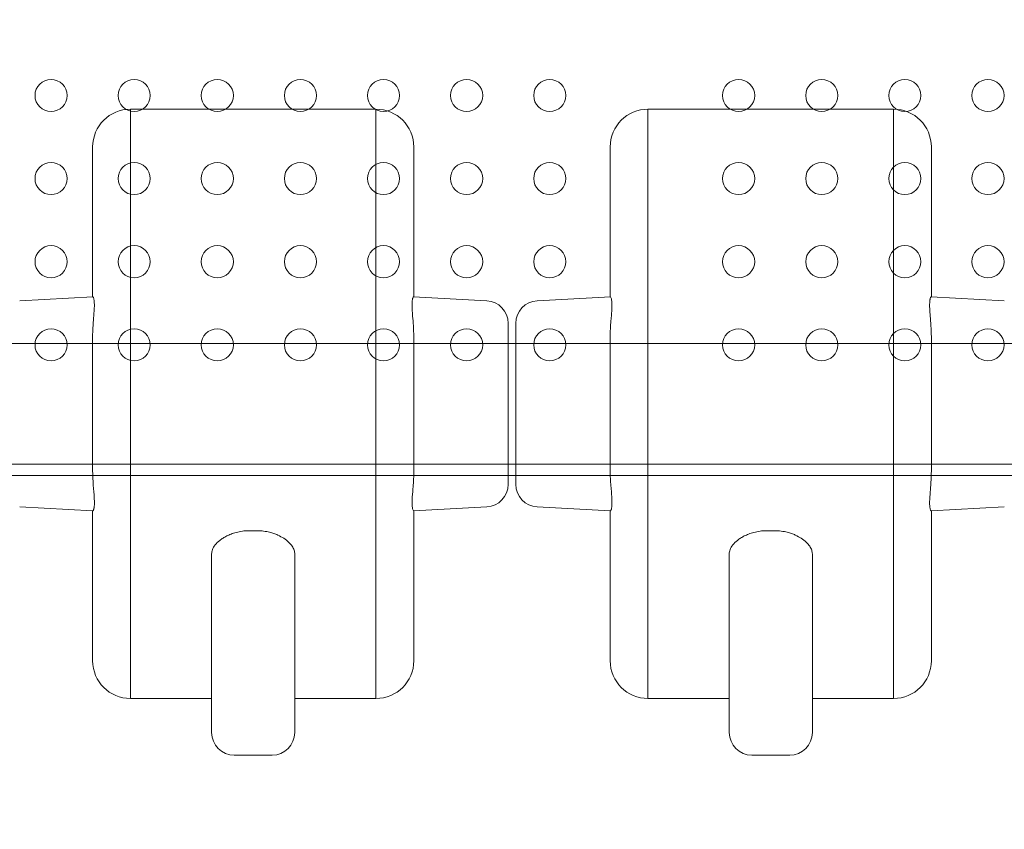
# Model space of a CAD drawing. Units: millimetres. Extents: x 131024 to 152024, y -6673 to 12414.
# Drawn here: x 139776 to 140037, y 33 to 248 of the extents above; entities that cross this region are included whole.
import ezdxf

# ---------------------------------------------------------------- set-up
doc = ezdxf.new("R2010")
doc.units = ezdxf.units.MM
doc.header["$LTSCALE"] = 30
doc.layers.add('InterSystem-dimension', color=7, linetype='Continuous', lineweight=5)
doc.layers.add('InterSystem-drawing', color=7, linetype='Continuous', lineweight=9)
doc.styles.add('arial', font='arial.ttf')
doc.dimstyles.new('IS_1-50(mm)', dxfattribs={"dimtxt": 100, "dimasz": 100, "dimexe": 10, "dimexo": 50, "dimgap": 10, "dimtad": 1, "dimdec": 0, "dimrnd": 10, "dimzin": 0, "dimtxsty": 'arial', "dimcen": 100, "dimclrd": 256, "dimclre": 256, "dimclrt": 256, "dimadec": 1, "dimazin": 0, "dimtfac": 1, "dimtdec": 0, "dimtmove": 0, "dimatfit": 3, "dimfxl": 1, "dimtolj": 1, "dimtzin": 0, "dimlwd": -1, "dimlwe": -1, "dimarcsym": 0})

# ---------------------------------------------------------------- blocks, each defined once
blk = doc.blocks.new('*D3')
at = {"layer": 'Defpoints', "color": 0, "transparency": 16777216}
for p in [(135165.56, 4157.79), (144725.94, 3128.88), (135165.56, -4632.31)]:
    blk.add_point(p, dxfattribs=at)
at = {"layer": 'InterSystem-dimension', "transparency": 16777216}
for p, q in [((135165.56, 4107.79), (135165.56, -4642.31)), ((144725.94, 3078.88), (144725.94, -4642.31)), ((144625.94, -4632.31), (135265.56, -4632.31))]:
    blk.add_line(p, q, dxfattribs=at)
for points in [[(135265.56, -4615.64), (135265.56, -4648.98), (135165.56, -4632.31)], [(144625.94, -4615.64), (144625.94, -4648.98), (144725.94, -4632.31)]]:
    blk.add_solid(points, dxfattribs=at)
at = {"layer": 'InterSystem-dimension', "transparency": 16777216, "insert": (139945.75, -4571.25), "char_height": 100, "attachment_point": 5, "style": 'arial'}
blk.add_mtext('\\A1;9560', dxfattribs=at)
blk = doc.blocks.new('*D4')
at = {"layer": 'Defpoints', "color": 0, "transparency": 16777216}
for p in [(135963.56, 4955.79), (138297.56, -1967.23), (147874.14, -1967.23)]:
    blk.add_point(p, dxfattribs=at)
at = {"layer": 'InterSystem-dimension', "transparency": 16777216}
for p, q in [((136013.56, 4955.79), (147884.14, 4955.79)), ((147874.14, 4855.79), (147874.14, -1867.23)), ((138347.56, -1967.23), (147884.14, -1967.23))]:
    blk.add_line(p, q, dxfattribs=at)
for points in [[(147857.48, 4855.79), (147890.81, 4855.79), (147874.14, 4955.79)], [(147857.48, -1867.23), (147890.81, -1867.23), (147874.14, -1967.23)]]:
    blk.add_solid(points, dxfattribs=at)
at = {"layer": 'InterSystem-dimension', "transparency": 16777216, "insert": (147813.09, 1494.28), "char_height": 100, "attachment_point": 5, "rotation": 90, "style": 'arial'}
blk.add_mtext('\\A1;6920', dxfattribs=at)

msp = doc.modelspace()

# ---------------------------------------------------------------- linework, layer by layer
at = {"layer": 'InterSystem-drawing'}
for p, q in [((139870.57, 224.03), (139805.57, 224.03)), ((140007.57, 224.03), (139942.57, 224.03)), ((139776.26, 173.33), (139795.62, 174.34)), ((139880.52, 174.34), (139899.89, 173.33)), ((139913.26, 173.33), (139932.62, 174.34)), ((140017.52, 174.34), (140036.89, 173.33)), ((138962.28, 162.03), (140174.87, 162.03)), ((140174.87, 130.03), (138962.28, 130.03)), ((140490.57, 127.03), (138895.57, 127.03)), ((139795.62, 117.72), (139776.26, 118.73)), ((139899.89, 118.73), (139880.52, 117.72)), ((139932.62, 117.72), (139913.26, 118.73)), ((140036.89, 118.73), (140017.52, 117.72)), ((139837.07, 112.45), (139836.87, 112.45)), ((139839.07, 112.45), (139837.07, 112.45)), ((139839.28, 112.45), (139839.07, 112.45)), ((139974.07, 112.45), (139973.87, 112.45)), ((139976.07, 112.45), (139974.07, 112.45)), ((139976.28, 112.45), (139976.07, 112.45)), ((139827.07, 106.3), (139827.07, 94.39)), ((139849.07, 94.39), (139849.07, 106.3)), ((139964.07, 106.3), (139964.07, 94.39)), ((139986.07, 94.39), (139986.07, 106.3)), ((139827.07, 68.03), (139805.57, 68.03)), ((139870.57, 68.03), (139849.07, 68.03)), ((139964.07, 68.03), (139942.57, 68.03)), ((140007.57, 68.03), (139986.07, 68.03)), ((139843.07, 53.03), (139833.07, 53.03)), ((139980.07, 53.03), (139970.07, 53.03))]:
    msp.add_line(p, q, dxfattribs=at)
for centre in [(139784.56, 227.66), (139806.56, 227.66), (139828.56, 227.66), (139850.56, 227.66), (139872.56, 227.66), (139894.56, 227.66), (139916.56, 227.66), (139966.56, 227.66), (139988.56, 227.66), (140010.56, 227.66), (140032.56, 227.66), (139784.56, 205.66), (139806.56, 205.66), (139828.56, 205.66), (139850.56, 205.66), (139872.56, 205.66), (139894.56, 205.66), (139916.56, 205.66), (139966.56, 205.66), (139988.56, 205.66), (140010.56, 205.66), (140032.56, 205.66), (139784.56, 183.66), (139806.56, 183.66), (139828.56, 183.66), (139850.56, 183.66), (139872.56, 183.66), (139894.56, 183.66), (139916.56, 183.66), (139966.56, 183.66), (139988.56, 183.66), (140010.56, 183.66), (140032.56, 183.66), (139784.56, 161.66), (139806.56, 161.66), (139828.56, 161.66), (139850.56, 161.66), (139872.56, 161.66), (139894.56, 161.66), (139916.56, 161.66), (139966.56, 161.66), (139988.56, 161.66), (140010.56, 161.66), (140032.56, 161.66)]:
    msp.add_circle(centre, 4.25, dxfattribs=at)
for centre, radius, start, end in [((139805.57, 214.03), 10, 90, 180), ((139870.57, 214.03), 10, 0, 90), ((139942.57, 214.03), 10, 90, 180), ((140007.57, 214.03), 10, 0, 90), ((139899.57, 167.34), 6, 0, 87), ((139913.57, 167.34), 6, 93, 180), ((139899.57, 124.73), 6, 273, 0), ((139913.57, 124.73), 6, 180, 267), ((139805.57, 78.03), 10, 180, 270), ((139870.57, 78.03), 10, 270, 0), ((139942.57, 78.03), 10, 180, 270), ((140007.57, 78.03), 10, 270, 0), ((139833.07, 59.03), 6, 180, 270), ((139843.07, 59.03), 6, 270, 0), ((139970.07, 59.03), 6, 180, 270), ((139980.07, 59.03), 6, 270, 0)]:
    msp.add_arc(centre, radius, start, end, dxfattribs=at)
for points, knots in [([(139805.57, 224.03), (139805.57, 224.03), (139805.57, 224.03), (139805.57, 224.01), (139805.57, 223.56), (139805.57, 221.76), (139805.57, 220.42), (139805.57, 216.4), (139805.57, 213.56), (139805.57, 207.44), (139805.57, 204.79), (139805.57, 198.44), (139805.57, 194.78), (139805.57, 187.68), (139805.57, 184.98), (139805.57, 180.19), (139805.57, 178.47), (139805.57, 174.62), (139805.57, 172.51), (139805.57, 168.44), (139805.57, 166.71), (139805.57, 163.61), (139805.57, 162.5), (139805.57, 159.94), (139805.57, 158.54), (139805.57, 155.67), (139805.57, 154.62), (139805.57, 152.47), (139805.57, 151.66), (139805.57, 150.02), (139805.57, 149.4), (139805.57, 147.89), (139805.57, 146.97), (139805.57, 146.03)], [4.712431, 4.712431, 4.712431, 4.712431, 4.720758, 4.720758, 5.004086, 5.004086, 5.287415, 5.287415, 5.614384, 5.614384, 5.809429, 5.809429, 6.004474, 6.004474, 6.10507, 6.10507, 6.155369, 6.155369, 6.205667, 6.205667, 6.236816, 6.236816, 6.252391, 6.252391, 6.267966, 6.267966, 6.275576, 6.275576, 6.27938, 6.27938, 6.281283, 6.281283, 6.283185, 6.283185, 6.283185, 6.283185]), ([(139870.57, 224.03), (139870.57, 224.03), (139870.57, 224), (139870.57, 223.53), (139870.57, 222.09), (139870.57, 217.77), (139870.57, 215.69), (139870.57, 210.33), (139870.57, 207.07), (139870.57, 200.43), (139870.57, 197.66), (139870.57, 191.09), (139870.57, 187.35), (139870.57, 179.93), (139870.57, 177.06), (139870.57, 171.65), (139870.57, 169.68), (139870.57, 166.12), (139870.57, 164.84), (139870.57, 161.86), (139870.57, 160.22), (139870.57, 156.96), (139870.57, 155.82), (139870.57, 153.46), (139870.57, 152.58), (139870.57, 150.78), (139870.57, 150.09), (139870.57, 148.34), (139870.57, 147.22), (139870.57, 146.03)], [4.712378, 4.712378, 4.712378, 4.712378, 4.794749, 4.794749, 5.242638, 5.242638, 5.512984, 5.512984, 5.78333, 5.78333, 5.940411, 5.940411, 6.097491, 6.097491, 6.180731, 6.180731, 6.222351, 6.222351, 6.24316, 6.24316, 6.26397, 6.26397, 6.273578, 6.273578, 6.278382, 6.278382, 6.280783, 6.280783, 6.283185, 6.283185, 6.283185, 6.283185]), ([(139942.57, 224.03), (139942.57, 224.03), (139942.57, 224.03), (139942.57, 224.01), (139942.57, 223.56), (139942.57, 221.76), (139942.57, 220.42), (139942.57, 216.4), (139942.57, 213.56), (139942.57, 207.44), (139942.57, 204.79), (139942.57, 198.44), (139942.57, 194.78), (139942.57, 187.68), (139942.57, 184.98), (139942.57, 180.19), (139942.57, 178.47), (139942.57, 174.62), (139942.57, 172.51), (139942.57, 168.44), (139942.57, 166.71), (139942.57, 163.61), (139942.57, 162.5), (139942.57, 159.94), (139942.57, 158.54), (139942.57, 155.67), (139942.57, 154.62), (139942.57, 152.47), (139942.57, 151.66), (139942.57, 150.02), (139942.57, 149.4), (139942.57, 147.89), (139942.57, 146.97), (139942.57, 146.03)], [4.712431, 4.712431, 4.712431, 4.712431, 4.720758, 4.720758, 5.004086, 5.004086, 5.287415, 5.287415, 5.614384, 5.614384, 5.809429, 5.809429, 6.004474, 6.004474, 6.10507, 6.10507, 6.155369, 6.155369, 6.205667, 6.205667, 6.236816, 6.236816, 6.252391, 6.252391, 6.267966, 6.267966, 6.275576, 6.275576, 6.27938, 6.27938, 6.281283, 6.281283, 6.283185, 6.283185, 6.283185, 6.283185]), ([(140007.57, 224.03), (140007.57, 224.03), (140007.57, 224), (140007.57, 223.53), (140007.57, 222.09), (140007.57, 217.77), (140007.57, 215.69), (140007.57, 210.33), (140007.57, 207.07), (140007.57, 200.43), (140007.57, 197.66), (140007.57, 191.09), (140007.57, 187.35), (140007.57, 179.93), (140007.57, 177.06), (140007.57, 171.65), (140007.57, 169.68), (140007.57, 166.12), (140007.57, 164.84), (140007.57, 161.86), (140007.57, 160.22), (140007.57, 156.96), (140007.57, 155.82), (140007.57, 153.46), (140007.57, 152.58), (140007.57, 150.78), (140007.57, 150.09), (140007.57, 148.34), (140007.57, 147.22), (140007.57, 146.03)], [4.712378, 4.712378, 4.712378, 4.712378, 4.794749, 4.794749, 5.242638, 5.242638, 5.512984, 5.512984, 5.78333, 5.78333, 5.940411, 5.940411, 6.097491, 6.097491, 6.180731, 6.180731, 6.222351, 6.222351, 6.24316, 6.24316, 6.26397, 6.26397, 6.273578, 6.273578, 6.278382, 6.278382, 6.280783, 6.280783, 6.283185, 6.283185, 6.283185, 6.283185]), ([(139795.57, 214.03), (139795.57, 214.03), (139795.57, 214.03), (139795.57, 214.01), (139795.57, 213.56), (139795.57, 211.77), (139795.57, 210.43), (139795.57, 206.43), (139795.57, 203.6), (139795.57, 197.51), (139795.57, 194.89), (139795.57, 188.6), (139795.57, 184.97), (139795.57, 178.54), (139795.57, 176.56), (139795.57, 174.34)], [4.712431, 4.712431, 4.712431, 4.712431, 4.720758, 4.720758, 5.004086, 5.004086, 5.287415, 5.287415, 5.614384, 5.614384, 5.809429, 5.809429, 6.004474, 6.004474, 6.081537, 6.081537, 6.081537, 6.081537]), ([(139880.57, 214.03), (139880.57, 214.03), (139880.57, 214), (139880.57, 213.53), (139880.57, 212.09), (139880.57, 207.79), (139880.57, 205.72), (139880.57, 200.39), (139880.57, 197.15), (139880.57, 190.56), (139880.57, 187.81), (139880.57, 181.67), (139880.57, 178.38), (139880.57, 174.34)], [4.712378, 4.712378, 4.712378, 4.712378, 4.794749, 4.794749, 5.242638, 5.242638, 5.512984, 5.512984, 5.78333, 5.78333, 5.940411, 5.940411, 6.081509, 6.081509, 6.081509, 6.081509]), ([(139932.57, 214.03), (139932.57, 214.03), (139932.57, 214.03), (139932.57, 214.01), (139932.57, 213.56), (139932.57, 211.77), (139932.57, 210.43), (139932.57, 206.43), (139932.57, 203.6), (139932.57, 197.51), (139932.57, 194.89), (139932.57, 188.6), (139932.57, 184.97), (139932.57, 178.54), (139932.57, 176.56), (139932.57, 174.34)], [4.712431, 4.712431, 4.712431, 4.712431, 4.720758, 4.720758, 5.004086, 5.004086, 5.287415, 5.287415, 5.614384, 5.614384, 5.809429, 5.809429, 6.004474, 6.004474, 6.081537, 6.081537, 6.081537, 6.081537]), ([(140017.57, 214.03), (140017.57, 214.03), (140017.57, 214), (140017.57, 213.53), (140017.57, 212.09), (140017.57, 207.79), (140017.57, 205.72), (140017.57, 200.39), (140017.57, 197.15), (140017.57, 190.56), (140017.57, 187.81), (140017.57, 181.67), (140017.57, 178.38), (140017.57, 174.34)], [4.712378, 4.712378, 4.712378, 4.712378, 4.794749, 4.794749, 5.242638, 5.242638, 5.512984, 5.512984, 5.78333, 5.78333, 5.940411, 5.940411, 6.081509, 6.081509, 6.081509, 6.081509]), ([(139795.57, 163.79), (139795.57, 163.96), (139795.57, 164.12), (139795.59, 165.52), (139795.66, 166.65), (139795.78, 168.22), (139795.83, 168.74), (139795.95, 170.28), (139796.01, 171.17), (139796.03, 171.96), (139796.03, 172.01), (139796.03, 172.09), (139796.03, 172.11), (139796.03, 172.15), (139796.03, 172.16), (139796.03, 172.19), (139796.03, 172.21), (139796.03, 172.24), (139796.03, 172.26), (139796.03, 172.33), (139796.03, 172.38), (139796.02, 172.62), (139796.01, 172.79), (139795.98, 173.34), (139795.93, 173.64), (139795.8, 174.15), (139795.71, 174.31), (139795.64, 174.34), (139795.63, 174.34), (139795.62, 174.34)], [0, 0, 0, 0, 0.682295, 0.682295, 5.940434, 5.940434, 8.814072, 8.814072, 15.019684, 15.019684, 15.495273, 15.495273, 15.696265, 15.696265, 15.822322, 15.822322, 15.960201, 15.960201, 16.149901, 16.149901, 16.592859, 16.592859, 18.411349, 18.411349, 22.761129, 22.761129, 28.343154, 28.343154, 29.045635, 29.045635, 29.045635, 29.045635]), ([(139880.52, 174.34), (139880.5, 174.35), (139880.47, 174.33), (139880.4, 174.23), (139880.35, 174.13), (139880.28, 173.92), (139880.26, 173.84), (139880.23, 173.7), (139880.22, 173.65), (139880.16, 173.3), (139880.13, 172.91), (139880.12, 172.38), (139880.12, 172.34), (139880.12, 172.27), (139880.12, 172.25), (139880.12, 172.22), (139880.12, 172.2), (139880.12, 172.17), (139880.12, 172.16), (139880.12, 172.12), (139880.12, 172.1), (139880.12, 172.04), (139880.12, 171.99), (139880.12, 171.75), (139880.13, 171.56), (139880.14, 171.24), (139880.14, 171.12), (139880.18, 170.48), (139880.22, 169.9), (139880.4, 167.67), (139880.57, 165.81), (139880.57, 163.79)], [3.1919, 3.1919, 3.1919, 3.1919, 5.412052, 5.412052, 8.628225, 8.628225, 10.220699, 10.220699, 10.999095, 10.999095, 15.680689, 15.680689, 16.119478, 16.119478, 16.294608, 16.294608, 16.422511, 16.422511, 16.559873, 16.559873, 16.744401, 16.744401, 17.156257, 17.156257, 18.752719, 18.752719, 19.633531, 19.633531, 23.424003, 23.424003, 32.826105, 32.826105, 32.826105, 32.826105]), ([(139932.57, 163.79), (139932.57, 163.96), (139932.57, 164.12), (139932.59, 165.52), (139932.66, 166.65), (139932.78, 168.22), (139932.83, 168.74), (139932.95, 170.28), (139933.01, 171.17), (139933.03, 171.96), (139933.03, 172.01), (139933.03, 172.09), (139933.03, 172.11), (139933.03, 172.15), (139933.03, 172.16), (139933.03, 172.19), (139933.03, 172.21), (139933.03, 172.24), (139933.03, 172.26), (139933.03, 172.33), (139933.03, 172.38), (139933.02, 172.62), (139933.01, 172.79), (139932.98, 173.34), (139932.93, 173.64), (139932.8, 174.15), (139932.71, 174.31), (139932.64, 174.34), (139932.63, 174.34), (139932.62, 174.34)], [0, 0, 0, 0, 0.682295, 0.682295, 5.940434, 5.940434, 8.814072, 8.814072, 15.019684, 15.019684, 15.495273, 15.495273, 15.696265, 15.696265, 15.822322, 15.822322, 15.960201, 15.960201, 16.149901, 16.149901, 16.592859, 16.592859, 18.411349, 18.411349, 22.761129, 22.761129, 28.343154, 28.343154, 29.045635, 29.045635, 29.045635, 29.045635]), ([(140017.52, 174.34), (140017.5, 174.35), (140017.47, 174.33), (140017.4, 174.23), (140017.35, 174.13), (140017.28, 173.92), (140017.26, 173.84), (140017.23, 173.7), (140017.22, 173.65), (140017.16, 173.3), (140017.13, 172.91), (140017.12, 172.38), (140017.12, 172.34), (140017.12, 172.27), (140017.12, 172.25), (140017.12, 172.22), (140017.12, 172.2), (140017.12, 172.17), (140017.12, 172.16), (140017.12, 172.12), (140017.12, 172.1), (140017.12, 172.04), (140017.12, 171.99), (140017.12, 171.75), (140017.13, 171.56), (140017.14, 171.24), (140017.14, 171.12), (140017.18, 170.48), (140017.22, 169.9), (140017.4, 167.67), (140017.57, 165.81), (140017.57, 163.79)], [3.1919, 3.1919, 3.1919, 3.1919, 5.412052, 5.412052, 8.628225, 8.628225, 10.220699, 10.220699, 10.999095, 10.999095, 15.680689, 15.680689, 16.119478, 16.119478, 16.294608, 16.294608, 16.422511, 16.422511, 16.559873, 16.559873, 16.744401, 16.744401, 17.156257, 17.156257, 18.752719, 18.752719, 19.633531, 19.633531, 23.424003, 23.424003, 32.826105, 32.826105, 32.826105, 32.826105]), ([(139905.57, 167.34), (139905.57, 167.34), (139905.57, 167.27), (139905.57, 166.61), (139905.57, 165.18), (139905.57, 161.46), (139905.57, 159.82), (139905.57, 155.99), (139905.57, 153.76), (139905.57, 148.41), (139905.57, 145.15), (139905.57, 139.23), (139905.57, 136.59), (139905.57, 132.21), (139905.57, 130.44), (139905.57, 127.51), (139905.57, 126.41), (139905.57, 125.05), (139905.57, 124.73), (139905.57, 124.73)], [-140.213476, -140.213476, -140.213476, -140.213476, -135.5523, -135.5523, -118.817726, -118.817726, -109.498919, -109.498919, -100.180113, -100.180113, -88.539416, -88.539416, -77.717831, -77.717831, -67.531524, -67.531524, -56.675731, -56.675731, -46.756421, -46.756421, -46.756421, -46.756421]), ([(139907.57, 167.34), (139907.57, 167.34), (139907.57, 167.27), (139907.57, 166.61), (139907.57, 165.18), (139907.57, 161.46), (139907.57, 159.82), (139907.57, 155.99), (139907.57, 153.76), (139907.57, 148.41), (139907.57, 145.15), (139907.57, 139.23), (139907.57, 136.59), (139907.57, 132.21), (139907.57, 130.44), (139907.57, 127.51), (139907.57, 126.41), (139907.57, 125.05), (139907.57, 124.73), (139907.57, 124.73)], [-140.213476, -140.213476, -140.213476, -140.213476, -135.5523, -135.5523, -118.817726, -118.817726, -109.498919, -109.498919, -100.180113, -100.180113, -88.539416, -88.539416, -77.717831, -77.717831, -67.531524, -67.531524, -56.675731, -56.675731, -46.756421, -46.756421, -46.756421, -46.756421]), ([(139795.57, 163.79), (139795.57, 162.93), (139795.57, 162.02), (139795.57, 159.62), (139795.57, 158.06), (139795.57, 155.4), (139795.57, 154.47), (139795.57, 152.45), (139795.57, 151.38), (139795.57, 149.55), (139795.57, 148.91), (139795.57, 147.9), (139795.57, 147.55), (139795.57, 146.99), (139795.57, 146.81), (139795.57, 146.42), (139795.57, 146.23), (139795.57, 146.03)], [6.18465542, 6.18465542, 6.18465542, 6.18465542, 6.20566679, 6.20566679, 6.23681643, 6.23681643, 6.25239125, 6.25239125, 6.26796607, 6.26796607, 6.27557569, 6.27557569, 6.2793805, 6.2793805, 6.2812829, 6.2812829, 6.28318531, 6.28318531, 6.28318531, 6.28318531]), ([(139880.57, 163.79), (139880.57, 162.23), (139880.57, 160.54), (139880.57, 157.56), (139880.57, 156.44), (139880.57, 153.95), (139880.57, 152.61), (139880.57, 150.35), (139880.57, 149.6), (139880.57, 148.35), (139880.57, 147.92), (139880.57, 147.24), (139880.57, 147.01), (139880.57, 146.52), (139880.57, 146.28), (139880.57, 146.03)], [6.18458772, 6.18458772, 6.18458772, 6.18458772, 6.22235064, 6.22235064, 6.2431605, 6.2431605, 6.26397036, 6.26397036, 6.27357783, 6.27357783, 6.27838157, 6.27838157, 6.28078344, 6.28078344, 6.28318531, 6.28318531, 6.28318531, 6.28318531]), ([(139932.57, 163.79), (139932.57, 162.93), (139932.57, 162.02), (139932.57, 159.62), (139932.57, 158.06), (139932.57, 155.4), (139932.57, 154.47), (139932.57, 152.45), (139932.57, 151.38), (139932.57, 149.55), (139932.57, 148.91), (139932.57, 147.9), (139932.57, 147.55), (139932.57, 146.99), (139932.57, 146.81), (139932.57, 146.42), (139932.57, 146.23), (139932.57, 146.03)], [6.18465542, 6.18465542, 6.18465542, 6.18465542, 6.20566679, 6.20566679, 6.23681643, 6.23681643, 6.25239125, 6.25239125, 6.26796607, 6.26796607, 6.27557569, 6.27557569, 6.2793805, 6.2793805, 6.2812829, 6.2812829, 6.28318531, 6.28318531, 6.28318531, 6.28318531]), ([(140017.57, 163.79), (140017.57, 162.23), (140017.57, 160.54), (140017.57, 157.56), (140017.57, 156.44), (140017.57, 153.95), (140017.57, 152.61), (140017.57, 150.35), (140017.57, 149.6), (140017.57, 148.35), (140017.57, 147.92), (140017.57, 147.24), (140017.57, 147.01), (140017.57, 146.52), (140017.57, 146.28), (140017.57, 146.03)], [6.18458772, 6.18458772, 6.18458772, 6.18458772, 6.22235064, 6.22235064, 6.2431605, 6.2431605, 6.26397036, 6.26397036, 6.27357783, 6.27357783, 6.27838157, 6.27838157, 6.28078344, 6.28078344, 6.28318531, 6.28318531, 6.28318531, 6.28318531]), ([(139795.57, 146.03), (139795.57, 145.77), (139795.57, 145.51), (139795.57, 144.99), (139795.57, 144.73), (139795.57, 144.09), (139795.57, 143.71), (139795.57, 142.86), (139795.57, 142.4), (139795.57, 141.28), (139795.57, 140.64), (139795.57, 139.33), (139795.57, 138.68), (139795.57, 137.04), (139795.57, 136.11), (139795.57, 133.84), (139795.57, 132.57), (139795.57, 130.28), (139795.57, 129.25), (139795.57, 128.27)], [0, 0, 0, 0, 0.00254359, 0.00254359, 0.00522614, 0.00522614, 0.00939521, 0.00939521, 0.01501142, 0.01501142, 0.023695, 0.023695, 0.03362915, 0.03362915, 0.0495238, 0.0495238, 0.07495523, 0.07495523, 0.09859759, 0.09859759, 0.09859759, 0.09859759]), ([(139805.57, 146.03), (139805.57, 144.77), (139805.57, 143.6), (139805.57, 141.74), (139805.57, 141.01), (139805.57, 139.38), (139805.57, 138.61), (139805.57, 136.99), (139805.57, 136.22), (139805.57, 134.45), (139805.57, 133.55), (139805.57, 131.77), (139805.57, 130.93), (139805.57, 128.9), (139805.57, 127.8), (139805.57, 125.18), (139805.57, 123.77), (139805.57, 120.44), (139805.57, 118.68), (139805.57, 114.71), (139805.57, 112.69), (139805.57, 108.52), (139805.57, 106.48), (139805.57, 101.61), (139805.57, 99.04), (139805.57, 93.42), (139805.57, 90.63), (139805.57, 84.74), (139805.57, 81.94), (139805.57, 76.38), (139805.57, 73.99), (139805.57, 69.8), (139805.57, 68.49), (139805.57, 68.07), (139805.57, 68.03), (139805.57, 68.03)], [0, 0, 0, 0, 0.002544, 0.002544, 0.005226, 0.005226, 0.009395, 0.009395, 0.015011, 0.015011, 0.023695, 0.023695, 0.033629, 0.033629, 0.049524, 0.049524, 0.074955, 0.074955, 0.114759, 0.114759, 0.17227, 0.17227, 0.24388, 0.24388, 0.358456, 0.358456, 0.521863, 0.521863, 0.752576, 0.752576, 1.066996, 1.066996, 1.491001, 1.491001, 1.570808, 1.570808, 1.570808, 1.570808]), ([(139870.57, 146.03), (139870.57, 144.77), (139870.57, 143.6), (139870.57, 141.77), (139870.57, 141.05), (139870.57, 139.43), (139870.57, 138.67), (139870.57, 137.07), (139870.57, 136.32), (139870.57, 134.55), (139870.57, 133.66), (139870.57, 131.53), (139870.57, 130.42), (139870.57, 127.92), (139870.57, 126.62), (139870.57, 123.66), (139870.57, 122.13), (139870.57, 118.95), (139870.57, 117.37), (139870.57, 113.57), (139870.57, 111.53), (139870.57, 106.84), (139870.57, 104.42), (139870.57, 99.16), (139870.57, 96.54), (139870.57, 91.39), (139870.57, 88.97), (139870.57, 83.38), (139870.57, 80.62), (139870.57, 75.2), (139870.57, 72.93), (139870.57, 69.6), (139870.57, 68.6), (139870.57, 68.09), (139870.57, 68.03), (139870.57, 68.03)], [0, 0, 0, 0, 0.002544, 0.002544, 0.005174, 0.005174, 0.009291, 0.009291, 0.014745, 0.014745, 0.023284, 0.023284, 0.036945, 0.036945, 0.056912, 0.056912, 0.086746, 0.086746, 0.124443, 0.124443, 0.184758, 0.184758, 0.275149, 0.275149, 0.401805, 0.401805, 0.553166, 0.553166, 0.795344, 0.795344, 1.123671, 1.123671, 1.464695, 1.464695, 1.570754, 1.570754, 1.570754, 1.570754]), ([(139880.57, 146.03), (139880.57, 145.77), (139880.57, 145.51), (139880.57, 145), (139880.57, 144.74), (139880.57, 144.11), (139880.57, 143.74), (139880.57, 142.91), (139880.57, 142.46), (139880.57, 141.35), (139880.57, 140.72), (139880.57, 139.16), (139880.57, 138.28), (139880.57, 136.22), (139880.57, 135.1), (139880.57, 132.48), (139880.57, 131.07), (139880.57, 129.25), (139880.57, 128.75), (139880.57, 128.27)], [0, 0, 0, 0, 0.00254359, 0.00254359, 0.00517439, 0.00517439, 0.00929116, 0.00929116, 0.01474536, 0.01474536, 0.02328355, 0.02328355, 0.03694464, 0.03694464, 0.05691158, 0.05691158, 0.08674649, 0.08674649, 0.09852988, 0.09852988, 0.09852988, 0.09852988]), ([(139932.57, 146.03), (139932.57, 145.77), (139932.57, 145.51), (139932.57, 144.99), (139932.57, 144.73), (139932.57, 144.09), (139932.57, 143.71), (139932.57, 142.86), (139932.57, 142.4), (139932.57, 141.28), (139932.57, 140.64), (139932.57, 139.33), (139932.57, 138.68), (139932.57, 137.04), (139932.57, 136.11), (139932.57, 133.84), (139932.57, 132.57), (139932.57, 130.28), (139932.57, 129.25), (139932.57, 128.27)], [0, 0, 0, 0, 0.00254359, 0.00254359, 0.00522614, 0.00522614, 0.00939521, 0.00939521, 0.01501142, 0.01501142, 0.023695, 0.023695, 0.03362915, 0.03362915, 0.0495238, 0.0495238, 0.07495523, 0.07495523, 0.09859759, 0.09859759, 0.09859759, 0.09859759]), ([(139942.57, 146.03), (139942.57, 144.77), (139942.57, 143.6), (139942.57, 141.74), (139942.57, 141.01), (139942.57, 139.38), (139942.57, 138.61), (139942.57, 136.99), (139942.57, 136.22), (139942.57, 134.45), (139942.57, 133.55), (139942.57, 131.77), (139942.57, 130.93), (139942.57, 128.9), (139942.57, 127.8), (139942.57, 125.18), (139942.57, 123.77), (139942.57, 120.44), (139942.57, 118.68), (139942.57, 114.71), (139942.57, 112.69), (139942.57, 108.52), (139942.57, 106.48), (139942.57, 101.61), (139942.57, 99.04), (139942.57, 93.42), (139942.57, 90.63), (139942.57, 84.74), (139942.57, 81.94), (139942.57, 76.38), (139942.57, 73.99), (139942.57, 69.8), (139942.57, 68.49), (139942.57, 68.07), (139942.57, 68.03), (139942.57, 68.03)], [0, 0, 0, 0, 0.002544, 0.002544, 0.005226, 0.005226, 0.009395, 0.009395, 0.015011, 0.015011, 0.023695, 0.023695, 0.033629, 0.033629, 0.049524, 0.049524, 0.074955, 0.074955, 0.114759, 0.114759, 0.17227, 0.17227, 0.24388, 0.24388, 0.358456, 0.358456, 0.521863, 0.521863, 0.752576, 0.752576, 1.066996, 1.066996, 1.491001, 1.491001, 1.570808, 1.570808, 1.570808, 1.570808]), ([(140007.57, 146.03), (140007.57, 144.77), (140007.57, 143.6), (140007.57, 141.77), (140007.57, 141.05), (140007.57, 139.43), (140007.57, 138.67), (140007.57, 137.07), (140007.57, 136.32), (140007.57, 134.55), (140007.57, 133.66), (140007.57, 131.53), (140007.57, 130.42), (140007.57, 127.92), (140007.57, 126.62), (140007.57, 123.66), (140007.57, 122.13), (140007.57, 118.95), (140007.57, 117.37), (140007.57, 113.57), (140007.57, 111.53), (140007.57, 106.84), (140007.57, 104.42), (140007.57, 99.16), (140007.57, 96.54), (140007.57, 91.39), (140007.57, 88.97), (140007.57, 83.38), (140007.57, 80.62), (140007.57, 75.2), (140007.57, 72.93), (140007.57, 69.6), (140007.57, 68.6), (140007.57, 68.09), (140007.57, 68.03), (140007.57, 68.03)], [0, 0, 0, 0, 0.002544, 0.002544, 0.005174, 0.005174, 0.009291, 0.009291, 0.014745, 0.014745, 0.023284, 0.023284, 0.036945, 0.036945, 0.056912, 0.056912, 0.086746, 0.086746, 0.124443, 0.124443, 0.184758, 0.184758, 0.275149, 0.275149, 0.401805, 0.401805, 0.553166, 0.553166, 0.795344, 0.795344, 1.123671, 1.123671, 1.464695, 1.464695, 1.570754, 1.570754, 1.570754, 1.570754]), ([(140017.57, 146.03), (140017.57, 145.77), (140017.57, 145.51), (140017.57, 145), (140017.57, 144.74), (140017.57, 144.11), (140017.57, 143.74), (140017.57, 142.91), (140017.57, 142.46), (140017.57, 141.35), (140017.57, 140.72), (140017.57, 139.16), (140017.57, 138.28), (140017.57, 136.22), (140017.57, 135.1), (140017.57, 132.48), (140017.57, 131.07), (140017.57, 129.25), (140017.57, 128.75), (140017.57, 128.27)], [0, 0, 0, 0, 0.00254359, 0.00254359, 0.00517439, 0.00517439, 0.00929116, 0.00929116, 0.01474536, 0.01474536, 0.02328355, 0.02328355, 0.03694464, 0.03694464, 0.05691158, 0.05691158, 0.08674649, 0.08674649, 0.09852988, 0.09852988, 0.09852988, 0.09852988]), ([(139795.62, 117.72), (139795.65, 117.72), (139795.67, 117.74), (139795.75, 117.83), (139795.79, 117.93), (139795.86, 118.14), (139795.88, 118.23), (139795.91, 118.36), (139795.92, 118.41), (139795.98, 118.76), (139796.02, 119.15), (139796.03, 119.68), (139796.03, 119.73), (139796.03, 119.79), (139796.03, 119.81), (139796.03, 119.85), (139796.03, 119.86), (139796.03, 119.89), (139796.03, 119.9), (139796.03, 119.94), (139796.03, 119.96), (139796.03, 120.03), (139796.03, 120.07), (139796.02, 120.3), (139796.02, 120.5), (139795.99, 121.08), (139795.97, 121.51), (139795.86, 122.98), (139795.75, 124.16), (139795.61, 126.37), (139795.57, 127.29), (139795.57, 128.27)], [3.1919, 3.1919, 3.1919, 3.1919, 5.412052, 5.412052, 8.628225, 8.628225, 10.220699, 10.220699, 10.999095, 10.999095, 15.680689, 15.680689, 16.119478, 16.119478, 16.294608, 16.294608, 16.422511, 16.422511, 16.558586, 16.558586, 16.742321, 16.742321, 17.149883, 17.149883, 18.718024, 18.718024, 21.690466, 21.690466, 28.240813, 28.240813, 32.328082, 32.328082, 32.328082, 32.328082]), ([(139880.57, 128.27), (139880.57, 128.1), (139880.57, 127.94), (139880.55, 126.55), (139880.48, 125.42), (139880.36, 123.84), (139880.32, 123.32), (139880.19, 121.78), (139880.13, 120.89), (139880.12, 120.1), (139880.12, 120.05), (139880.12, 119.97), (139880.12, 119.95), (139880.12, 119.91), (139880.12, 119.9), (139880.12, 119.87), (139880.12, 119.86), (139880.12, 119.82), (139880.12, 119.8), (139880.12, 119.73), (139880.12, 119.68), (139880.12, 119.45), (139880.13, 119.27), (139880.17, 118.73), (139880.21, 118.42), (139880.34, 117.91), (139880.43, 117.75), (139880.5, 117.72), (139880.51, 117.72), (139880.52, 117.72)], [0, 0, 0, 0, 0.682295, 0.682295, 5.940434, 5.940434, 8.814072, 8.814072, 15.019684, 15.019684, 15.495273, 15.495273, 15.696265, 15.696265, 15.822322, 15.822322, 15.960201, 15.960201, 16.149901, 16.149901, 16.592859, 16.592859, 18.411349, 18.411349, 22.761129, 22.761129, 28.343154, 28.343154, 29.045635, 29.045635, 29.045635, 29.045635]), ([(139932.62, 117.72), (139932.65, 117.72), (139932.67, 117.74), (139932.75, 117.83), (139932.79, 117.93), (139932.86, 118.14), (139932.88, 118.23), (139932.91, 118.36), (139932.92, 118.41), (139932.98, 118.76), (139933.02, 119.15), (139933.03, 119.68), (139933.03, 119.73), (139933.03, 119.79), (139933.03, 119.81), (139933.03, 119.85), (139933.03, 119.86), (139933.03, 119.89), (139933.03, 119.9), (139933.03, 119.94), (139933.03, 119.96), (139933.03, 120.03), (139933.03, 120.07), (139933.02, 120.3), (139933.02, 120.5), (139932.99, 121.08), (139932.97, 121.51), (139932.86, 122.98), (139932.75, 124.16), (139932.61, 126.37), (139932.57, 127.29), (139932.57, 128.27)], [3.1919, 3.1919, 3.1919, 3.1919, 5.412052, 5.412052, 8.628225, 8.628225, 10.220699, 10.220699, 10.999095, 10.999095, 15.680689, 15.680689, 16.119478, 16.119478, 16.294608, 16.294608, 16.422511, 16.422511, 16.558586, 16.558586, 16.742321, 16.742321, 17.149883, 17.149883, 18.718024, 18.718024, 21.690466, 21.690466, 28.240813, 28.240813, 32.328082, 32.328082, 32.328082, 32.328082]), ([(140017.57, 128.27), (140017.57, 128.1), (140017.57, 127.94), (140017.55, 126.55), (140017.48, 125.42), (140017.36, 123.84), (140017.32, 123.32), (140017.19, 121.78), (140017.13, 120.89), (140017.12, 120.1), (140017.12, 120.05), (140017.12, 119.97), (140017.12, 119.95), (140017.12, 119.91), (140017.12, 119.9), (140017.12, 119.87), (140017.12, 119.86), (140017.12, 119.82), (140017.12, 119.8), (140017.12, 119.73), (140017.12, 119.68), (140017.12, 119.45), (140017.13, 119.27), (140017.17, 118.73), (140017.21, 118.42), (140017.34, 117.91), (140017.43, 117.75), (140017.5, 117.72), (140017.51, 117.72), (140017.52, 117.72)], [0, 0, 0, 0, 0.682295, 0.682295, 5.940434, 5.940434, 8.814072, 8.814072, 15.019684, 15.019684, 15.495273, 15.495273, 15.696265, 15.696265, 15.822322, 15.822322, 15.960201, 15.960201, 16.149901, 16.149901, 16.592859, 16.592859, 18.411349, 18.411349, 22.761129, 22.761129, 28.343154, 28.343154, 29.045635, 29.045635, 29.045635, 29.045635]), ([(139795.57, 117.72), (139795.57, 116.51), (139795.57, 115.38), (139795.57, 111.36), (139795.57, 108.82), (139795.57, 103.27), (139795.57, 100.51), (139795.57, 94.66), (139795.57, 91.88), (139795.57, 86.35), (139795.57, 83.97), (139795.57, 79.79), (139795.57, 78.49), (139795.57, 78.07), (139795.57, 78.03), (139795.57, 78.03)], [0.201677, 0.201677, 0.201677, 0.201677, 0.24388, 0.24388, 0.358456, 0.358456, 0.521863, 0.521863, 0.752576, 0.752576, 1.066996, 1.066996, 1.491001, 1.491001, 1.570808, 1.570808, 1.570808, 1.570808]), ([(139880.57, 117.72), (139880.57, 115.61), (139880.57, 113.7), (139880.57, 108.94), (139880.57, 106.36), (139880.57, 101.26), (139880.57, 98.86), (139880.57, 93.31), (139880.57, 90.57), (139880.57, 85.17), (139880.57, 82.91), (139880.57, 79.6), (139880.57, 78.6), (139880.57, 78.09), (139880.57, 78.03), (139880.57, 78.03)], [0.201648, 0.201648, 0.201648, 0.201648, 0.275149, 0.275149, 0.401805, 0.401805, 0.553166, 0.553166, 0.795344, 0.795344, 1.123671, 1.123671, 1.464695, 1.464695, 1.570754, 1.570754, 1.570754, 1.570754]), ([(139932.57, 117.72), (139932.57, 116.51), (139932.57, 115.38), (139932.57, 111.36), (139932.57, 108.82), (139932.57, 103.27), (139932.57, 100.51), (139932.57, 94.66), (139932.57, 91.88), (139932.57, 86.35), (139932.57, 83.97), (139932.57, 79.79), (139932.57, 78.49), (139932.57, 78.07), (139932.57, 78.03), (139932.57, 78.03)], [0.201677, 0.201677, 0.201677, 0.201677, 0.24388, 0.24388, 0.358456, 0.358456, 0.521863, 0.521863, 0.752576, 0.752576, 1.066996, 1.066996, 1.491001, 1.491001, 1.570808, 1.570808, 1.570808, 1.570808]), ([(140017.57, 117.72), (140017.57, 115.61), (140017.57, 113.7), (140017.57, 108.94), (140017.57, 106.36), (140017.57, 101.26), (140017.57, 98.86), (140017.57, 93.31), (140017.57, 90.57), (140017.57, 85.17), (140017.57, 82.91), (140017.57, 79.6), (140017.57, 78.6), (140017.57, 78.09), (140017.57, 78.03), (140017.57, 78.03)], [0.201648, 0.201648, 0.201648, 0.201648, 0.275149, 0.275149, 0.401805, 0.401805, 0.553166, 0.553166, 0.795344, 0.795344, 1.123671, 1.123671, 1.464695, 1.464695, 1.570754, 1.570754, 1.570754, 1.570754]), ([(139836.87, 112.45), (139836.3, 112.44), (139835.75, 112.4), (139834.65, 112.25), (139834.1, 112.14), (139833.09, 111.87), (139832.62, 111.72), (139831.78, 111.39), (139831.4, 111.22), (139830.71, 110.87), (139830.38, 110.68), (139829.77, 110.3), (139829.5, 110.1), (139828.74, 109.5), (139828.33, 109.08), (139827.68, 108.26), (139827.45, 107.85), (139827.14, 107.05), (139827.07, 106.66), (139827.07, 106.3)], [0.206844, 0.206844, 0.206844, 0.206844, 1.929463, 1.929463, 3.858925, 3.858925, 5.788388, 5.788388, 7.71785, 7.71785, 9.786268, 9.786268, 11.854685, 11.854685, 15.991519, 15.991519, 20.128354, 20.128354, 24.265188, 24.265188, 24.265188, 24.265188]), ([(139849.07, 106.3), (139849.07, 106.61), (139849.02, 106.95), (139848.79, 107.63), (139848.61, 107.99), (139848.13, 108.71), (139847.82, 109.07), (139847.08, 109.77), (139846.64, 110.12), (139845.72, 110.72), (139845.18, 111.02), (139844.24, 111.44), (139843.9, 111.58), (139843.18, 111.83), (139842.8, 111.94), (139842.17, 112.1), (139841.93, 112.16), (139841.4, 112.26), (139841.12, 112.3), (139840.55, 112.38), (139840.25, 112.41), (139839.73, 112.44), (139839.5, 112.45), (139839.28, 112.45)], [-23.882774, -23.882774, -23.882774, -23.882774, -20.307048, -20.307048, -16.731323, -16.731323, -13.155597, -13.155597, -9.579871, -9.579871, -6.523484, -6.523484, -4.99529, -4.99529, -3.467097, -3.467097, -2.600322, -2.600322, -1.733548, -1.733548, -0.866774, -0.866774, -0.20446, -0.20446, -0.20446, -0.20446]), ([(139973.87, 112.45), (139973.3, 112.44), (139972.75, 112.4), (139971.65, 112.25), (139971.1, 112.14), (139970.09, 111.87), (139969.62, 111.72), (139968.78, 111.39), (139968.4, 111.22), (139967.71, 110.87), (139967.38, 110.68), (139966.77, 110.3), (139966.5, 110.1), (139965.74, 109.5), (139965.33, 109.08), (139964.68, 108.26), (139964.45, 107.85), (139964.14, 107.05), (139964.07, 106.66), (139964.07, 106.3)], [0.206844, 0.206844, 0.206844, 0.206844, 1.929463, 1.929463, 3.858925, 3.858925, 5.788388, 5.788388, 7.71785, 7.71785, 9.786268, 9.786268, 11.854685, 11.854685, 15.991519, 15.991519, 20.128354, 20.128354, 24.265188, 24.265188, 24.265188, 24.265188]), ([(139986.07, 106.3), (139986.07, 106.61), (139986.02, 106.95), (139985.79, 107.63), (139985.61, 107.99), (139985.13, 108.71), (139984.82, 109.07), (139984.08, 109.77), (139983.64, 110.12), (139982.72, 110.72), (139982.18, 111.02), (139981.24, 111.44), (139980.9, 111.58), (139980.18, 111.83), (139979.8, 111.94), (139979.17, 112.1), (139978.93, 112.16), (139978.4, 112.26), (139978.12, 112.3), (139977.55, 112.38), (139977.25, 112.41), (139976.73, 112.44), (139976.5, 112.45), (139976.28, 112.45)], [-23.882774, -23.882774, -23.882774, -23.882774, -20.307048, -20.307048, -16.731323, -16.731323, -13.155597, -13.155597, -9.579871, -9.579871, -6.523484, -6.523484, -4.99529, -4.99529, -3.467097, -3.467097, -2.600322, -2.600322, -1.733548, -1.733548, -0.866774, -0.866774, -0.20446, -0.20446, -0.20446, -0.20446]), ([(139827.07, 94.39), (139827.07, 90.32), (139827.07, 87), (139827.07, 80.32), (139827.07, 77.25), (139827.07, 71.31), (139827.07, 68.7), (139827.07, 63.7), (139827.07, 61.75), (139827.07, 59.53), (139827.07, 59.03), (139827.07, 59.03)], [0, 0, 0, 0, 50.597439, 50.597439, 116.068035, 116.068035, 198.232902, 198.232902, 311.061865, 311.061865, 404.787577, 404.787577, 404.787577, 404.787577]), ([(139849.07, 59.03), (139849.07, 59.03), (139849.07, 59.03), (139849.07, 59.03), (139849.07, 59.18), (139849.07, 59.98), (139849.07, 60.85), (139849.07, 64.24), (139849.07, 67.38), (139849.07, 74.69), (139849.07, 77.78), (139849.07, 85.1), (139849.07, 89.1), (139849.07, 94.39)], [412.231391, 412.231391, 412.231391, 412.231391, 412.423908, 412.423908, 463.976896, 463.976896, 546.461678, 546.461678, 678.437328, 678.437328, 751.642572, 751.642572, 817.031227, 817.031227, 817.031227, 817.031227]), ([(139964.07, 94.39), (139964.07, 90.32), (139964.07, 87), (139964.07, 80.32), (139964.07, 77.25), (139964.07, 71.31), (139964.07, 68.7), (139964.07, 63.7), (139964.07, 61.75), (139964.07, 59.53), (139964.07, 59.03), (139964.07, 59.03)], [0, 0, 0, 0, 50.597439, 50.597439, 116.068035, 116.068035, 198.232902, 198.232902, 311.061865, 311.061865, 404.787577, 404.787577, 404.787577, 404.787577]), ([(139986.07, 59.03), (139986.07, 59.03), (139986.07, 59.03), (139986.07, 59.03), (139986.07, 59.18), (139986.07, 59.98), (139986.07, 60.85), (139986.07, 64.24), (139986.07, 67.38), (139986.07, 74.69), (139986.07, 77.78), (139986.07, 85.1), (139986.07, 89.1), (139986.07, 94.39)], [412.231391, 412.231391, 412.231391, 412.231391, 412.423908, 412.423908, 463.976896, 463.976896, 546.461678, 546.461678, 678.437328, 678.437328, 751.642572, 751.642572, 817.031227, 817.031227, 817.031227, 817.031227])]:
    msp.add_open_spline(points, degree=3, knots=knots, dxfattribs=at)

# ---------------------------------------------------------------- dimensions: what is measured, and where the dimension line sits
at = {"layer": 'InterSystem-dimension'}
dim = msp.add_linear_dim(base=(147874.14, -1967.23), p1=(135963.56, 4955.79), p2=(138297.56, -1967.23), angle=90, dimstyle='IS_1-50(mm)', dxfattribs=at)
dim.commit()
dim.dimension.update_dxf_attribs({"geometry": '*D4', "text_midpoint": (147813.09, 1494.28)})
dim = msp.add_linear_dim(base=(135165.56, -4632.31), p1=(144725.94, 3128.88), p2=(135165.56, 4157.79), dimstyle='IS_1-50(mm)', dxfattribs=at)
dim.commit()
dim.dimension.update_dxf_attribs({"geometry": '*D3', "text_midpoint": (139945.75, -4571.25)})

doc.saveas('drawing.dxf')
